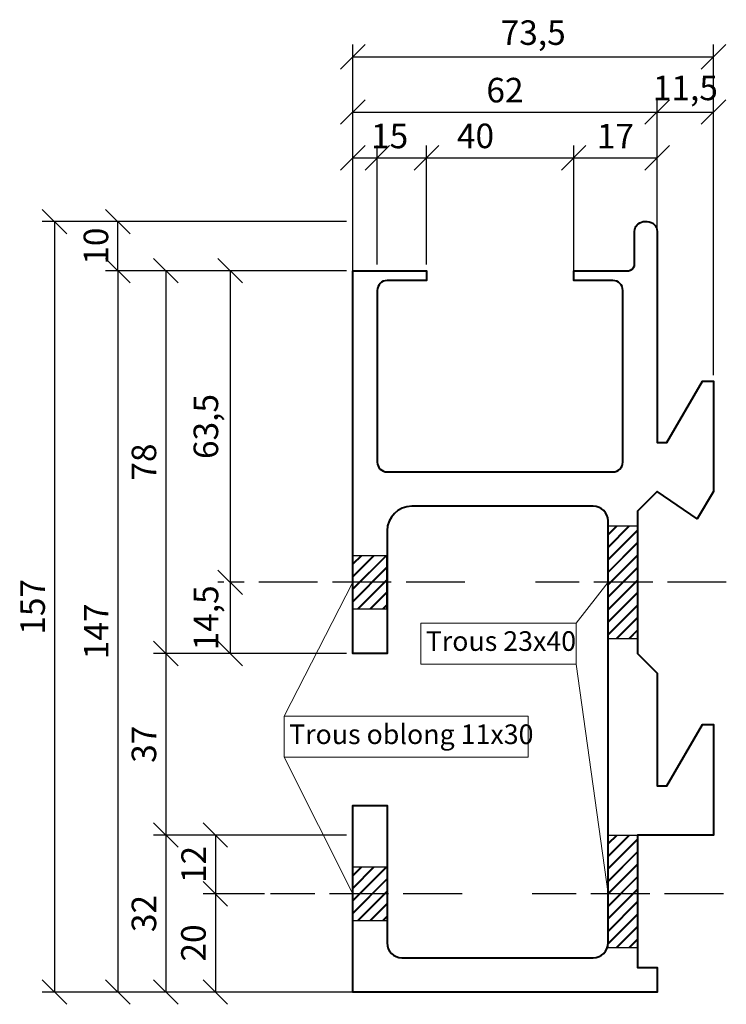
# Model space of a CAD drawing. Units: millimetres. Extents: x -52702 to -43507, y 2206 to 3586.
# Drawn here: x -50197 to -50053, y 2704 to 2905 of the extents above; entities that cross this region are included whole.
import ezdxf

# ---------------------------------------------------------------- set-up
doc = ezdxf.new("R2010")
doc.units = ezdxf.units.MM
doc.linetypes.add('ACAD_ISO02W100', pattern=[15, 12, -3])
doc.linetypes.add('phl_thick', pattern=[0])
for name, color, linetype in [('Construction', 7, 'Continuous'), ('projection', 7, 'Continuous'), ('Trait fin', 1, 'ACAD_ISO02W100')]:
    doc.layers.add(name, color=color, linetype=linetype)
doc.layers.add('Cotation1', color=7, linetype='Continuous', lineweight=9)
doc.styles.get("Standard").update_dxf_attribs({"font": 'BKANT.TTF'})
doc.dimstyles.new('côte 2', dxfattribs={"dimscale": 2, "dimtxt": 2.5, "dimasz": 2.5, "dimexe": 1.25, "dimexo": 0.625, "dimtad": 1, "dimdec": 1, "dimtxsty": 'Standard', "dimblk": 'OBLIQUE', "dimcen": 2.5, "dimclrd": 1, "dimclre": 1, "dimadec": 1, "dimazin": 0, "dimtfac": 1, "dimtdec": 1, "dimtmove": 0, "dimatfit": 3, "dimldrblk": 'OBLIQUE', "dimfxl": 1, "dimarcsym": 0})

# ---------------------------------------------------------------- blocks, each defined once
blk = doc.blocks.new('_Oblique')
at = {"color": 0, "linetype": 'ByBlock', "lineweight": -2}
blk.add_line((-0.5, -0.5), (0.5, 0.5), dxfattribs=at)
blk = doc.blocks.new('*D20')
at = {"layer": 'Cotation1', "color": 1, "lineweight": -2, "transparency": 16777216}
for p, q in [((-50128.84782512354, 2854.797702174845), (-50128.84782512354, 2888.379755966934)), ((-50066.84782512354, 2855.797702174845), (-50066.84782512354, 2888.379755966934)), ((-50128.84782512354, 2885.879755966934), (-50066.84782512354, 2885.879755966934))]:
    blk.add_line(p, q, dxfattribs=at)
at = {"layer": 'Defpoints', "color": 0, "transparency": 16777216}
for p in [(-50066.84782512354, 2885.879755966934), (-50128.84782512354, 2853.547702174845), (-50066.84782512354, 2854.547702174845)]:
    blk.add_point(p, dxfattribs=at)
at = {"layer": 'Cotation1', "color": 1, "lineweight": -2, "transparency": 16777216, "xscale": 5, "yscale": 5, "zscale": 5, "rotation": 180}
blk.add_blockref('_Oblique', (-50128.84782512354, 2885.879755966934), dxfattribs=at)
at = {"layer": 'Cotation1', "color": 1, "lineweight": -2, "transparency": 16777216, "xscale": 5, "yscale": 5, "zscale": 5}
blk.add_blockref('_Oblique', (-50066.84782512354, 2885.879755966934), dxfattribs=at)
at = {"layer": 'Cotation1', "color": 0, "transparency": 16777216, "insert": (-50097.84782512354, 2889.701584978847), "char_height": 5, "attachment_point": 5}
blk.add_mtext('62', dxfattribs=at)
blk = doc.blocks.new('*D25')
at = {"layer": 'Cotation1', "color": 1, "lineweight": -2, "transparency": 16777216}
for p, q in [((-50066.84782512354, 2859.797702174845), (-50066.84782512354, 2888.379755966934)), ((-50055.34782512354, 2861.583919599277), (-50055.34782512354, 2888.379755966934)), ((-50066.84782512354, 2885.879755966934), (-50055.34782512354, 2885.879755966934))]:
    blk.add_line(p, q, dxfattribs=at)
at = {"layer": 'Defpoints', "color": 0, "transparency": 16777216}
for p in [(-50055.34782512354, 2885.879755966934), (-50055.34782512354, 2860.333919599277), (-50066.84782512354, 2858.547702174845)]:
    blk.add_point(p, dxfattribs=at)
at = {"layer": 'Cotation1', "color": 1, "lineweight": -2, "transparency": 16777216, "xscale": 5, "yscale": 5, "zscale": 5, "rotation": 180}
blk.add_blockref('_Oblique', (-50066.84782512354, 2885.879755966934), dxfattribs=at)
at = {"layer": 'Cotation1', "color": 1, "lineweight": -2, "transparency": 16777216, "xscale": 5, "yscale": 5, "zscale": 5}
blk.add_blockref('_Oblique', (-50055.34782512354, 2885.879755966934), dxfattribs=at)
at = {"layer": 'Cotation1', "color": 0, "transparency": 16777216, "insert": (-50061.09782512354, 2890.150078321524), "char_height": 5, "attachment_point": 5}
blk.add_mtext('11,5', dxfattribs=at)
blk = doc.blocks.new('*D21')
at = {"layer": 'Cotation1', "color": 1, "lineweight": -2, "transparency": 16777216}
for p, q in [((-50128.84782512354, 2854.797702174845), (-50128.84782512354, 2879.058444037271)), ((-50113.84782512354, 2854.797702174845), (-50113.84782512354, 2879.058444037271)), ((-50128.84782512354, 2876.558444037271), (-50113.84782512354, 2876.558444037271))]:
    blk.add_line(p, q, dxfattribs=at)
at = {"layer": 'Defpoints', "color": 0, "transparency": 16777216}
for p in [(-50113.84782512354, 2876.558444037271), (-50128.84782512354, 2853.547702174845), (-50113.84782512354, 2853.547702174845)]:
    blk.add_point(p, dxfattribs=at)
at = {"layer": 'Cotation1', "color": 1, "lineweight": -2, "transparency": 16777216, "xscale": 5, "yscale": 5, "zscale": 5, "rotation": 180}
blk.add_blockref('_Oblique', (-50128.84782512354, 2876.558444037271), dxfattribs=at)
at = {"layer": 'Cotation1', "color": 1, "lineweight": -2, "transparency": 16777216, "xscale": 5, "yscale": 5, "zscale": 5}
blk.add_blockref('_Oblique', (-50113.84782512354, 2876.558444037271), dxfattribs=at)
at = {"layer": 'Cotation1', "color": 0, "transparency": 16777216, "insert": (-50121.34782512354, 2880.355746069506), "char_height": 5, "attachment_point": 5}
blk.add_mtext('15', dxfattribs=at)
blk = doc.blocks.new('*D26')
at = {"layer": 'Cotation1', "color": 1, "lineweight": -2, "transparency": 16777216}
for p, q in [((-50123.84782512354, 2854.797702174845), (-50123.84782512354, 2879.058444037249)), ((-50083.84782512354, 2852.797702174863), (-50083.84782512354, 2879.058444037249)), ((-50123.84782512354, 2876.558444037249), (-50083.84782512354, 2876.558444037249))]:
    blk.add_line(p, q, dxfattribs=at)
at = {"layer": 'Defpoints', "color": 0, "transparency": 16777216}
for p in [(-50083.84782512354, 2876.558444037249), (-50123.84782512354, 2853.547702174845), (-50083.84782512354, 2851.547702174863)]:
    blk.add_point(p, dxfattribs=at)
at = {"layer": 'Cotation1', "color": 1, "lineweight": -2, "transparency": 16777216, "xscale": 5, "yscale": 5, "zscale": 5, "rotation": 180}
blk.add_blockref('_Oblique', (-50123.84782512354, 2876.558444037249), dxfattribs=at)
at = {"layer": 'Cotation1', "color": 1, "lineweight": -2, "transparency": 16777216, "xscale": 5, "yscale": 5, "zscale": 5}
blk.add_blockref('_Oblique', (-50083.84782512354, 2876.558444037249), dxfattribs=at)
at = {"layer": 'Cotation1', "color": 0, "transparency": 16777216, "insert": (-50103.84782512354, 2880.371513413563), "char_height": 5, "attachment_point": 5}
blk.add_mtext('40', dxfattribs=at)
blk = doc.blocks.new('*D27')
at = {"layer": 'Cotation1', "color": 1, "lineweight": -2, "transparency": 16777216}
for p, q in [((-50083.84782512354, 2852.797702174863), (-50083.84782512354, 2879.058444037271)), ((-50066.84782512354, 2862.797702174865), (-50066.84782512354, 2879.058444037271)), ((-50083.84782512354, 2876.558444037271), (-50066.84782512354, 2876.558444037271))]:
    blk.add_line(p, q, dxfattribs=at)
at = {"layer": 'Defpoints', "color": 0, "transparency": 16777216}
for p in [(-50066.84782512354, 2876.558444037271), (-50066.84782512354, 2861.547702174865), (-50083.84782512354, 2851.547702174863)]:
    blk.add_point(p, dxfattribs=at)
at = {"layer": 'Cotation1', "color": 1, "lineweight": -2, "transparency": 16777216, "xscale": 5, "yscale": 5, "zscale": 5, "rotation": 180}
blk.add_blockref('_Oblique', (-50083.84782512354, 2876.558444037271), dxfattribs=at)
at = {"layer": 'Cotation1', "color": 1, "lineweight": -2, "transparency": 16777216, "xscale": 5, "yscale": 5, "zscale": 5}
blk.add_blockref('_Oblique', (-50066.84782512354, 2876.558444037271), dxfattribs=at)
at = {"layer": 'Cotation1', "color": 0, "transparency": 16777216, "insert": (-50075.34782512354, 2880.32070752711), "char_height": 5, "attachment_point": 5}
blk.add_mtext('17', dxfattribs=at)
blk = doc.blocks.new('*D22')
at = {"layer": 'Cotation1', "color": 1, "lineweight": -2, "transparency": 16777216}
for p, q in [((-50130.09782512354, 2853.547702174845), (-50179.21272773508, 2853.547702174846)), ((-50176.71272773508, 2853.547702174846), (-50176.71272773508, 2706.547702174846)), ((-50130.09782512354, 2706.547702174845), (-50179.21272773508, 2706.547702174846))]:
    blk.add_line(p, q, dxfattribs=at)
at = {"layer": 'Defpoints', "color": 0, "transparency": 16777216}
for p in [(-50128.84782512354, 2853.547702174845), (-50176.71272773508, 2706.547702174846), (-50128.84782512354, 2706.547702174845)]:
    blk.add_point(p, dxfattribs=at)
at = {"layer": 'Cotation1', "color": 1, "lineweight": -2, "transparency": 16777216, "xscale": 5, "yscale": 5, "zscale": 5}
for p, rotation in [((-50176.71272773508, 2853.547702174846), 90), ((-50176.71272773508, 2706.547702174846), 270)]:
    blk.add_blockref('_Oblique', p, dxfattribs=dict(at, rotation=rotation))
at = {"layer": 'Cotation1', "color": 0, "transparency": 16777216, "insert": (-50180.47499122492, 2780.047702174837), "char_height": 5, "attachment_point": 5, "rotation": 90}
blk.add_mtext('147', dxfattribs=at)
blk = doc.blocks.new('*D23')
at = {"layer": 'Cotation1', "color": 1, "lineweight": -2, "transparency": 16777216}
for p, q in [((-50130.09782512354, 2853.547702174845), (-50169.43539923632, 2853.547702174845)), ((-50166.93539923632, 2853.547702174845), (-50166.93539923632, 2775.547702174845)), ((-50130.09782512354, 2775.547702174845), (-50169.43539923632, 2775.547702174845))]:
    blk.add_line(p, q, dxfattribs=at)
at = {"layer": 'Defpoints', "color": 0, "transparency": 16777216}
for p in [(-50128.84782512354, 2853.547702174845), (-50166.93539923632, 2775.547702174845), (-50128.84782512354, 2775.547702174845)]:
    blk.add_point(p, dxfattribs=at)
at = {"layer": 'Cotation1', "color": 1, "lineweight": -2, "transparency": 16777216, "xscale": 5, "yscale": 5, "zscale": 5}
for p, rotation in [((-50166.93539923632, 2853.547702174845), 90), ((-50166.93539923632, 2775.547702174845), 270)]:
    blk.add_blockref('_Oblique', p, dxfattribs=dict(at, rotation=rotation))
at = {"layer": 'Cotation1', "color": 0, "transparency": 16777216, "insert": (-50170.74846861263, 2814.547702174837), "char_height": 5, "attachment_point": 5, "rotation": 90}
blk.add_mtext('78', dxfattribs=at)
blk = doc.blocks.new('*D28')
at = {"layer": 'Cotation1', "color": 1, "lineweight": -2, "transparency": 16777216}
for p, q in [((-50130.09782512354, 2775.547702174845), (-50169.43539923632, 2775.547702174845)), ((-50166.93539923632, 2775.547702174845), (-50166.93539923632, 2738.547702174845)), ((-50130.09782512354, 2738.547702174845), (-50169.43539923632, 2738.547702174845))]:
    blk.add_line(p, q, dxfattribs=at)
at = {"layer": 'Defpoints', "color": 0, "transparency": 16777216}
for p in [(-50128.84782512354, 2775.547702174845), (-50166.93539923632, 2738.547702174845), (-50128.84782512354, 2738.547702174845)]:
    blk.add_point(p, dxfattribs=at)
at = {"layer": 'Cotation1', "color": 1, "lineweight": -2, "transparency": 16777216, "xscale": 5, "yscale": 5, "zscale": 5}
for p, rotation in [((-50166.93539923632, 2775.547702174845), 90), ((-50166.93539923632, 2738.547702174845), 270)]:
    blk.add_blockref('_Oblique', p, dxfattribs=dict(at, rotation=rotation))
at = {"layer": 'Cotation1', "color": 0, "transparency": 16777216, "insert": (-50170.74846861263, 2757.047702174837), "char_height": 5, "attachment_point": 5, "rotation": 90}
blk.add_mtext('37', dxfattribs=at)
blk = doc.blocks.new('*D29')
at = {"layer": 'Cotation1', "color": 1, "lineweight": -2, "transparency": 16777216}
for p, q in [((-50130.09782512354, 2738.547702174845), (-50169.43539923632, 2738.547702174845)), ((-50166.93539923632, 2738.547702174845), (-50166.93539923632, 2706.547702174845)), ((-50078.09782512354, 2706.547702174845), (-50169.43539923632, 2706.547702174845))]:
    blk.add_line(p, q, dxfattribs=at)
at = {"layer": 'Defpoints', "color": 0, "transparency": 16777216}
for p in [(-50128.84782512354, 2738.547702174845), (-50166.93539923632, 2706.547702174845), (-50076.84782512354, 2706.547702174845)]:
    blk.add_point(p, dxfattribs=at)
at = {"layer": 'Cotation1', "color": 1, "lineweight": -2, "transparency": 16777216, "xscale": 5, "yscale": 5, "zscale": 5}
for p, rotation in [((-50166.93539923632, 2738.547702174845), 90), ((-50166.93539923632, 2706.547702174845), 270)]:
    blk.add_blockref('_Oblique', p, dxfattribs=dict(at, rotation=rotation))
at = {"layer": 'Cotation1', "color": 0, "transparency": 16777216, "insert": (-50170.74846861263, 2722.547702174837), "char_height": 5, "attachment_point": 5, "rotation": 90}
blk.add_mtext('32', dxfattribs=at)
blk = doc.blocks.new('*D30')
at = {"layer": 'Cotation1', "color": 1, "lineweight": -2, "transparency": 16777216}
for p, q in [((-50130.09782512354, 2738.547702174845), (-50159.34906410804, 2738.547702174845)), ((-50156.84906410804, 2738.547702174845), (-50156.84906410804, 2726.547702407894)), ((-50146.8292181382, 2726.547702407894), (-50159.34906410804, 2726.547702407894))]:
    blk.add_line(p, q, dxfattribs=at)
at = {"layer": 'Defpoints', "color": 0, "transparency": 16777216}
for p in [(-50128.84782512354, 2738.547702174845), (-50156.84906410804, 2726.547702407894), (-50145.5792181382, 2726.547702407894)]:
    blk.add_point(p, dxfattribs=at)
at = {"layer": 'Cotation1', "color": 1, "lineweight": -2, "transparency": 16777216, "xscale": 5, "yscale": 5, "zscale": 5}
for p, rotation in [((-50156.84906410804, 2738.547702174845), 90), ((-50156.84906410804, 2726.547702407894), 270)]:
    blk.add_blockref('_Oblique', p, dxfattribs=dict(at, rotation=rotation))
at = {"layer": 'Cotation1', "color": 0, "transparency": 16777216, "insert": (-50160.62709494196, 2732.547702291361), "char_height": 5, "attachment_point": 5, "rotation": 90}
blk.add_mtext('12', dxfattribs=at)
blk = doc.blocks.new('*D31')
at = {"layer": 'Cotation1', "color": 1, "lineweight": -2, "transparency": 16777216}
for p, q in [((-50146.8292181382, 2726.547702407894), (-50159.34906410804, 2726.547702407894)), ((-50156.84906410804, 2726.547702407894), (-50156.84906410804, 2706.547702174845)), ((-50078.09782512354, 2706.547702174845), (-50159.34906410804, 2706.547702174845))]:
    blk.add_line(p, q, dxfattribs=at)
at = {"layer": 'Defpoints', "color": 0, "transparency": 16777216}
for p in [(-50145.5792181382, 2726.547702407894), (-50156.84906410804, 2706.547702174845), (-50076.84782512354, 2706.547702174845)]:
    blk.add_point(p, dxfattribs=at)
at = {"layer": 'Cotation1', "color": 1, "lineweight": -2, "transparency": 16777216, "xscale": 5, "yscale": 5, "zscale": 5}
for p, rotation in [((-50156.84906410804, 2726.547702407894), 90), ((-50156.84906410804, 2706.547702174845), 270)]:
    blk.add_blockref('_Oblique', p, dxfattribs=dict(at, rotation=rotation))
at = {"layer": 'Cotation1', "color": 0, "transparency": 16777216, "insert": (-50160.66213348436, 2716.547702291361), "char_height": 5, "attachment_point": 5, "rotation": 90}
blk.add_mtext('20', dxfattribs=at)
blk = doc.blocks.new('*D32')
at = {"layer": 'Cotation1', "color": 1, "lineweight": -2, "transparency": 16777216}
for p, q in [((-50130.09782512354, 2853.547702174845), (-50156.33609430617, 2853.547702174845)), ((-50153.83609430617, 2853.547702174845), (-50153.83609430617, 2790.042892703229)), ((-50155.08609430617, 2790.042892703229), (-50156.33609430617, 2790.042892703229))]:
    blk.add_line(p, q, dxfattribs=at)
at = {"layer": 'Defpoints', "color": 0, "transparency": 16777216}
for p in [(-50128.84782512354, 2853.547702174845), (-50153.83609430617, 2790.042892703229), (-50153.83609430617, 2790.042892703229)]:
    blk.add_point(p, dxfattribs=at)
at = {"layer": 'Cotation1', "color": 1, "lineweight": -2, "transparency": 16777216, "xscale": 5, "yscale": 5, "zscale": 5}
for p, rotation in [((-50153.83609430617, 2853.547702174845), 90), ((-50153.83609430617, 2790.042892703229), 270)]:
    blk.add_blockref('_Oblique', p, dxfattribs=dict(at, rotation=rotation))
at = {"layer": 'Cotation1', "color": 0, "transparency": 16777216, "insert": (-50158.13094364044, 2821.79529743903), "char_height": 5, "attachment_point": 5, "rotation": 90}
blk.add_mtext('63,5', dxfattribs=at)
blk = doc.blocks.new('*D33')
at = {"layer": 'Cotation1', "color": 1, "lineweight": -2, "transparency": 16777216}
for p, q in [((-50155.08609430617, 2790.042892703229), (-50156.33609430617, 2790.042892703229)), ((-50153.83609430617, 2790.042892703229), (-50153.83609430617, 2775.547702174845)), ((-50130.09782512354, 2775.547702174845), (-50156.33609430617, 2775.547702174845))]:
    blk.add_line(p, q, dxfattribs=at)
at = {"layer": 'Defpoints', "color": 0, "transparency": 16777216}
for p in [(-50153.83609430617, 2790.042892703229), (-50153.83609430617, 2775.547702174845), (-50128.84782512354, 2775.547702174845)]:
    blk.add_point(p, dxfattribs=at)
at = {"layer": 'Cotation1', "color": 1, "lineweight": -2, "transparency": 16777216, "xscale": 5, "yscale": 5, "zscale": 5}
for p, rotation in [((-50153.83609430617, 2790.042892703229), 90), ((-50153.83609430617, 2775.547702174845), 270)]:
    blk.add_blockref('_Oblique', p, dxfattribs=dict(at, rotation=rotation))
at = {"layer": 'Cotation1', "color": 0, "transparency": 16777216, "insert": (-50158.10641666076, 2782.795297439037), "char_height": 5, "attachment_point": 5, "rotation": 90}
blk.add_mtext('14,5', dxfattribs=at)
blk = doc.blocks.new('*D24')
at = {"layer": 'Construction', "color": 1, "lineweight": -2, "transparency": 16777216}
for p, q in [((-50130.09782512354, 2863.547702174865), (-50192.12502873564, 2863.547702174866)), ((-50189.62502873564, 2863.547702174866), (-50189.62502873564, 2706.547702174845)), ((-50130.09782512354, 2706.547702174845), (-50192.12502873564, 2706.547702174845))]:
    blk.add_line(p, q, dxfattribs=at)
at = {"layer": 'Defpoints', "color": 0, "transparency": 16777216}
for p in [(-50128.84782512354, 2863.547702174865), (-50189.62502873564, 2706.547702174845), (-50128.84782512354, 2706.547702174845)]:
    blk.add_point(p, dxfattribs=at)
at = {"layer": 'Construction', "color": 1, "lineweight": -2, "transparency": 16777216, "xscale": 5, "yscale": 5, "zscale": 5}
for p, rotation in [((-50189.62502873564, 2863.547702174866), 90), ((-50189.62502873564, 2706.547702174845), 270)]:
    blk.add_blockref('_Oblique', p, dxfattribs=dict(at, rotation=rotation))
at = {"layer": 'Construction', "color": 0, "transparency": 16777216, "insert": (-50193.42233076788, 2785.047702174847), "char_height": 5, "attachment_point": 5, "rotation": 90}
blk.add_mtext('157', dxfattribs=at)
blk = doc.blocks.new('*D34')
at = {"layer": 'Construction', "color": 1, "lineweight": -2, "transparency": 16777216}
for p, q in [((-50130.09782512354, 2863.547702174865), (-50179.21272773508, 2863.547702174866)), ((-50176.71272773508, 2853.547702174846), (-50176.71272773508, 2863.547702174866)), ((-50130.09782512354, 2853.547702174845), (-50179.21272773508, 2853.547702174846))]:
    blk.add_line(p, q, dxfattribs=at)
at = {"layer": 'Defpoints', "color": 0, "transparency": 16777216}
for p in [(-50176.71272773508, 2863.547702174866), (-50128.84782512354, 2863.547702174865), (-50128.84782512354, 2853.547702174845)]:
    blk.add_point(p, dxfattribs=at)
at = {"layer": 'Construction', "color": 1, "lineweight": -2, "transparency": 16777216, "xscale": 5, "yscale": 5, "zscale": 5}
for p, rotation in [((-50176.71272773508, 2863.547702174866), 90), ((-50176.71272773508, 2853.547702174846), 270)]:
    blk.add_blockref('_Oblique', p, dxfattribs=dict(at, rotation=rotation))
at = {"layer": 'Construction', "color": 0, "transparency": 16777216, "insert": (-50180.5257971114, 2858.547702174847), "char_height": 5, "attachment_point": 5, "rotation": 90}
blk.add_mtext('10', dxfattribs=at)
blk = doc.blocks.new('*D35')
at = {"layer": 'Construction', "color": 1, "lineweight": -2, "transparency": 16777216}
for p, q in [((-50128.84782512354, 2852.297702174844), (-50128.84782512354, 2899.634470261113)), ((-50055.34782512354, 2832.288083231614), (-50055.34782512354, 2899.634470261113)), ((-50128.84782512354, 2897.134470261113), (-50055.34782512354, 2897.134470261113))]:
    blk.add_line(p, q, dxfattribs=at)
at = {"layer": 'Defpoints', "color": 0, "transparency": 16777216}
for p in [(-50055.34782512354, 2897.134470261113), (-50128.84782512354, 2851.047702174844), (-50055.34782512354, 2831.038083231614)]:
    blk.add_point(p, dxfattribs=at)
at = {"layer": 'Construction', "color": 1, "lineweight": -2, "transparency": 16777216, "xscale": 5, "yscale": 5, "zscale": 5, "rotation": 180}
blk.add_blockref('_Oblique', (-50128.84782512354, 2897.134470261113), dxfattribs=at)
at = {"layer": 'Construction', "color": 1, "lineweight": -2, "transparency": 16777216, "xscale": 5, "yscale": 5, "zscale": 5}
blk.add_blockref('_Oblique', (-50055.34782512354, 2897.134470261113), dxfattribs=at)
at = {"layer": 'Construction', "color": 0, "transparency": 16777216, "insert": (-50092.09782512354, 2901.420559959781), "char_height": 5, "attachment_point": 5}
blk.add_mtext('73,5', dxfattribs=at)

msp = doc.modelspace()

# ---------------------------------------------------------------- hatches: boundary and pattern name
at = {"layer": 'Construction'}
h = msp.add_hatch(dxfattribs=at)
h.set_pattern_fill('JIS_RC_18', color=256, scale=0.1)
h.set_pattern_definition([(45, (-343.4241877848617, 1262.658583086795), (-1.272792206135786, 1.272792206135786), []), (45, (-343.3241877848632, 1262.658583086795), (-1.272792206135786, 1.272792206135786), []), (45, (-343.2241877848646, 1262.658583086795), (-1.272792206135786, 1.272792206135786), [])])
h.paths.add_polyline_path([(-50076.84782512354, 2801.542892703229), (-50070.84782512354, 2801.542892703229), (-50070.84782512354, 2778.542892703229), (-50076.84782512354, 2778.542892703229)])
h = msp.add_hatch(dxfattribs=at)
h.set_pattern_fill('JIS_RC_18', color=256, scale=0.1)
h.set_pattern_definition([(45, (-395.4241877848544, 1256.658583086795), (-1.272792206135786, 1.272792206135786), []), (45, (-395.3241877848559, 1256.658583086795), (-1.272792206135786, 1.272792206135786), []), (45, (-395.2241877848573, 1256.658583086795), (-1.272792206135786, 1.272792206135786), [])])
h.paths.add_polyline_path([(-50128.84782512354, 2795.542892703229), (-50121.94782512353, 2795.542892703229), (-50121.94782512353, 2784.542892703229), (-50128.84782512354, 2784.542892703229)])
h = msp.add_hatch(dxfattribs=at)
h.set_pattern_fill('JIS_RC_18', color=256, scale=0.1)
h.set_pattern_definition([(45, (-343.4241877848617, 1199.663392558411), (-1.272792206135786, 1.272792206135786), []), (45, (-343.3241877848632, 1199.663392558411), (-1.272792206135786, 1.272792206135786), []), (45, (-343.2241877848646, 1199.663392558411), (-1.272792206135786, 1.272792206135786), [])])
h.paths.add_polyline_path([(-50076.84782512354, 2738.547702174845), (-50070.84782512354, 2738.547702174845), (-50070.84782512354, 2715.547702174845), (-50076.84782512354, 2715.547702174845)])
h = msp.add_hatch(dxfattribs=at)
h.set_pattern_fill('JIS_RC_18', color=256, scale=0.1)
h.set_pattern_definition([(45, (-395.4241877848544, 1193.163392791459), (-1.272792206135786, 1.272792206135786), []), (45, (-395.3241877848559, 1193.163392791459), (-1.272792206135786, 1.272792206135786), []), (45, (-395.2241877848573, 1193.163392791459), (-1.272792206135786, 1.272792206135786), [])])
h.paths.add_polyline_path([(-50128.84782512354, 2732.047702407894), (-50121.84782512354, 2732.047702407894), (-50121.84782512354, 2721.047702407894), (-50128.84782512354, 2721.047702407894)])

# ---------------------------------------------------------------- linework, layer by layer
for p, q in [((-50128.84782512354, 2848.547702174843), (-50128.84782512354, 2853.547702174845)), ((-50128.84782512354, 2775.547702174845), (-50121.84782512354, 2775.547702174845))]:
    msp.add_line(p, q, dxfattribs=at)
at = {"layer": 'Construction', "lineweight": 40}
msp.add_lwpolyline([(-50128.84782512354, 2853.547702174845), (-50123.84782512354, 2853.547702174845), (-50113.84782512354, 2853.547702174845), (-50113.84782512354, 2851.547702174845), (-50121.84782512354, 2851.547702174847, 0.4142135623730876), (-50123.84782512354, 2849.547702174847), (-50123.84782512354, 2814.547702174846, 0.414213562373166), (-50121.84782512354, 2812.547702174845), (-50075.84782512354, 2812.547702174845, 0.414213562373095), (-50073.84782512354, 2814.547702174845), (-50073.84782512354, 2849.547702174863, 0.414213562373095), (-50075.84782512354, 2851.547702174863), (-50083.84782512354, 2851.547702174863), (-50083.84782512354, 2853.547702174863), (-50074.84782512354, 2853.547702174863), (-50072.69782512352, 2853.547702174865, 0.2678008294712717), (-50071.44782512352, 2854.547702174867), (-50071.44782512352, 2861.547702174862, -0.3745580458273774), (-50069.69782512352, 2863.547702174865), (-50068.84782512354, 2863.547702174865, -0.414213562373095), (-50066.84782512354, 2861.547702174865), (-50066.84782512354, 2858.547702174845), (-50066.84782512354, 2854.547702174845), (-50066.84782512354, 2837.547702174845), (-50066.84782512354, 2833.547702174845), (-50066.84782512354, 2818.547702174845), (-50064.84782512354, 2818.547702174849), (-50057.63650025814, 2831.038083231614), (-50055.34782512354, 2831.038083231614), (-50055.34782512354, 2808.547702174742), (-50058.69271982692, 2802.983812768182), (-50066.84782512354, 2808.547702174845), (-50066.84782512354, 2808.547702174845), (-50070.84782512354, 2804.547702174845), (-50070.84782512354, 2775.538083231614), (-50066.84782512354, 2771.538083231614), (-50066.84782512354, 2748.547702174845), (-50064.84782512354, 2748.547702174849), (-50057.63650025814, 2761.038083231614), (-50055.34782512354, 2761.038083231614), (-50055.34782512354, 2738.547702174845), (-50066.84782512354, 2738.547702174845), (-50070.84782512354, 2738.547702174845), (-50070.84782512354, 2711.547702174845), (-50066.84782512354, 2711.547702174845), (-50066.84782512354, 2706.547702174845), (-50076.84782512354, 2706.547702174845), (-50128.84782512354, 2706.547702174845), (-50128.84782512354, 2738.547702174845), (-50128.84782512354, 2744.547702174845), (-50121.84782512354, 2744.547702174845), (-50121.84782512354, 2716.547702174845, 0.414213562373095), (-50118.84782512354, 2713.547702174845), (-50079.84782512354, 2713.547702174845, 0.414213562373095), (-50076.84782512354, 2716.547702174845), (-50076.84782512354, 2802.547702174845, 0.414213562373095), (-50079.84782512354, 2805.547702174845), (-50116.84782512354, 2805.547702174845, 0.4142135623730951), (-50121.84782512354, 2800.547702174845), (-50121.84782512354, 2775.547702174845), (-50128.84782512354, 2775.547702174845), (-50128.84782512354, 2805.547702174845), (-50128.84782512354, 2853.547702174845)], format="xyb", dxfattribs=at)
at = {"layer": 'Construction'}
for points in [[(-50076.84782512354, 2801.542892703229), (-50070.84782512354, 2801.542892703229), (-50070.84782512354, 2778.542892703229), (-50076.84782512354, 2778.542892703229)], [(-50128.84782512354, 2795.542892703229), (-50121.94782512353, 2795.542892703229), (-50121.94782512353, 2784.542892703229), (-50128.84782512354, 2784.542892703229)], [(-50076.84782512354, 2738.547702174845), (-50070.84782512354, 2738.547702174845), (-50070.84782512354, 2715.547702174845), (-50076.84782512354, 2715.547702174845)], [(-50128.84782512354, 2732.047702407894), (-50121.84782512354, 2732.047702407894), (-50121.84782512354, 2721.047702407894), (-50128.84782512354, 2721.047702407894)]]:
    msp.add_lwpolyline(points, close=True, dxfattribs=at)
at = {"layer": 'Cotation1'}
for p, q in [((-50142.81902946927, 2762.751674004722), (-50128.84782512354, 2790.042892703229)), ((-50083.36576110921, 2781.744356975581), (-50076.84782512354, 2790.042892703229)), ((-50083.36576110921, 2773.394746945708), (-50076.84782512354, 2726.547702407894)), ((-50142.81902946927, 2754.40206397485), (-50128.84782512354, 2726.547702407894))]:
    msp.add_line(p, q, dxfattribs=at)
for points in [[(-50114.98139120606, 2781.744356975581), (-50083.36576110921, 2781.744356975581), (-50083.36576110921, 2773.394746945708), (-50114.98139120606, 2773.394746945708)], [(-50142.81902946927, 2762.751674004722), (-50093.14347417563, 2762.751674004722), (-50093.14347417563, 2754.40206397485), (-50142.81902946927, 2754.40206397485)]]:
    msp.add_lwpolyline(points, close=True, dxfattribs=at)
at = {"layer": 'projection', "color": 7, "linetype": 'phl_thick'}
msp.add_line((-50070.84782512354, 2712.797702174845), (-50070.84782512354, 2737.297702174845), dxfattribs=at)
at = {"layer": 'Trait fin'}
for p, q in [((-50106.00708511806, 2790.042892703229), (-50153.83609430617, 2790.042892703229)), ((-50052.75776216252, 2790.042892703229), (-50091.63305706584, 2790.042892703229)), ((-50106.5957344842, 2726.547702407894), (-50145.5792181382, 2726.547702407894)), ((-50053.34641152867, 2726.547702407894), (-50092.32989518267, 2726.547702407894))]:
    msp.add_line(p, q, dxfattribs=at)

# ---------------------------------------------------------------- texts
at = {"layer": 'Cotation1', "char_height": 4, "attachment_point": 1}
for s, insert in [('Trous 23x40', (-50113.9780805741, 2780.074410600904)), ('Trous oblong 11x30', (-50141.81571883731, 2761.081727630045))]:
    msp.add_mtext_dynamic_manual_height_columns(s, width=54.34777850501996, gutter_width=12.5, heights=[0], dxfattribs=dict(at, insert=insert))

# ---------------------------------------------------------------- dimensions: what is measured, and where the dimension line sits
at = {"layer": 'Construction'}
dim = msp.add_linear_dim(base=(-50055.34782512354, 2897.134470261113), p1=(-50128.84782512354, 2851.047702174844), p2=(-50055.34782512354, 2831.038083231614), dimstyle='côte 2', dxfattribs=at)
dim.commit()
dim.dimension.update_dxf_attribs({"geometry": '*D35', "text_midpoint": (-50092.09782512354, 2901.420559959781)})
for base, p1, p2, picture, middle in [((-50189.62502873564, 2706.547702174845), (-50128.84782512354, 2863.547702174865), (-50128.84782512354, 2706.547702174845), '*D24', (-50193.42233076788, 2785.047702174847)), ((-50176.71272773508, 2863.547702174866), (-50128.84782512354, 2853.547702174845), (-50128.84782512354, 2863.547702174865), '*D34', (-50180.5257971114, 2858.547702174847))]:
    dim = msp.add_linear_dim(base=base, p1=p1, p2=p2, angle=90, dimstyle='côte 2', dxfattribs=at)
    dim.commit()
    dim.dimension.update_dxf_attribs({"geometry": picture, "text_midpoint": middle})
at = {"layer": 'Cotation1'}
for base, p1, p2, picture, middle in [((-50055.34782512354, 2885.879755966934), (-50066.84782512354, 2858.547702174845), (-50055.34782512354, 2860.333919599277), '*D25', (-50061.09782512354, 2885.879755966934)), ((-50066.84782512354, 2876.558444037271), (-50083.84782512354, 2851.547702174863), (-50066.84782512354, 2861.547702174865), '*D27', (-50075.34782512354, 2876.558444037271))]:
    dim = msp.add_linear_dim(base=base, p1=p1, p2=p2, dimstyle='côte 2', override={"dimtmove": 1}, dxfattribs=at)
    dim.commit()
    dim.dimension.update_dxf_attribs({"geometry": picture, "text_midpoint": middle, "dimtype": 160})
for base, p2, picture, middle in [((-50066.84782512354, 2885.879755966934), (-50066.84782512354, 2854.547702174845), '*D20', (-50097.84782512354, 2889.701584978847)), ((-50113.84782512354, 2876.558444037271), (-50113.84782512354, 2853.547702174845), '*D21', (-50121.34782512354, 2880.355746069506))]:
    dim = msp.add_linear_dim(base=base, p1=(-50128.84782512354, 2853.547702174845), p2=p2, dimstyle='côte 2', dxfattribs=at)
    dim.commit()
    dim.dimension.update_dxf_attribs({"geometry": picture, "text_midpoint": middle})
dim = msp.add_linear_dim(base=(-50083.84782512354, 2876.558444037249), p1=(-50123.84782512354, 2853.547702174845), p2=(-50083.84782512354, 2851.547702174863), dimstyle='côte 2', override={"dimtmove": 1}, dxfattribs=at)
dim.commit()
dim.dimension.update_dxf_attribs({"geometry": '*D26', "text_midpoint": (-50103.84782512354, 2880.371513413563)})
for base, p1, p2, picture, middle in [((-50176.71272773508, 2706.547702174846), (-50128.84782512354, 2853.547702174845), (-50128.84782512354, 2706.547702174845), '*D22', (-50180.47499122492, 2780.047702174837)), ((-50153.83609430617, 2790.042892703229), (-50128.84782512354, 2853.547702174845), (-50153.83609430617, 2790.042892703229), '*D32', (-50158.13094364044, 2821.79529743903)), ((-50156.84906410804, 2726.547702407894), (-50128.84782512354, 2738.547702174845), (-50145.5792181382, 2726.547702407894), '*D30', (-50160.62709494196, 2732.547702291361))]:
    dim = msp.add_linear_dim(base=base, p1=p1, p2=p2, angle=90, dimstyle='côte 2', dxfattribs=at)
    dim.commit()
    dim.dimension.update_dxf_attribs({"geometry": picture, "text_midpoint": middle})
for base, p1, p2, picture, middle in [((-50166.93539923632, 2775.547702174845), (-50128.84782512354, 2853.547702174845), (-50128.84782512354, 2775.547702174845), '*D23', (-50170.74846861263, 2814.547702174837)), ((-50166.93539923632, 2738.547702174845), (-50128.84782512354, 2775.547702174845), (-50128.84782512354, 2738.547702174845), '*D28', (-50170.74846861263, 2757.047702174837)), ((-50166.93539923632, 2706.547702174845), (-50128.84782512354, 2738.547702174845), (-50076.84782512354, 2706.547702174845), '*D29', (-50170.74846861263, 2722.547702174837)), ((-50156.84906410804, 2706.547702174845), (-50145.5792181382, 2726.547702407894), (-50076.84782512354, 2706.547702174845), '*D31', (-50160.66213348436, 2716.547702291361))]:
    dim = msp.add_linear_dim(base=base, p1=p1, p2=p2, angle=90, dimstyle='côte 2', override={"dimtmove": 1}, dxfattribs=at)
    dim.commit()
    dim.dimension.update_dxf_attribs({"geometry": picture, "text_midpoint": middle})
dim = msp.add_linear_dim(base=(-50153.83609430617, 2775.547702174845), p1=(-50153.83609430617, 2790.042892703229), p2=(-50128.84782512354, 2775.547702174845), angle=90, dimstyle='côte 2', override={"dimtmove": 1}, dxfattribs=at)
dim.commit()
dim.dimension.update_dxf_attribs({"geometry": '*D33', "text_midpoint": (-50153.83609430617, 2782.795297439037), "dimtype": 160})

doc.saveas('drawing.dxf')
